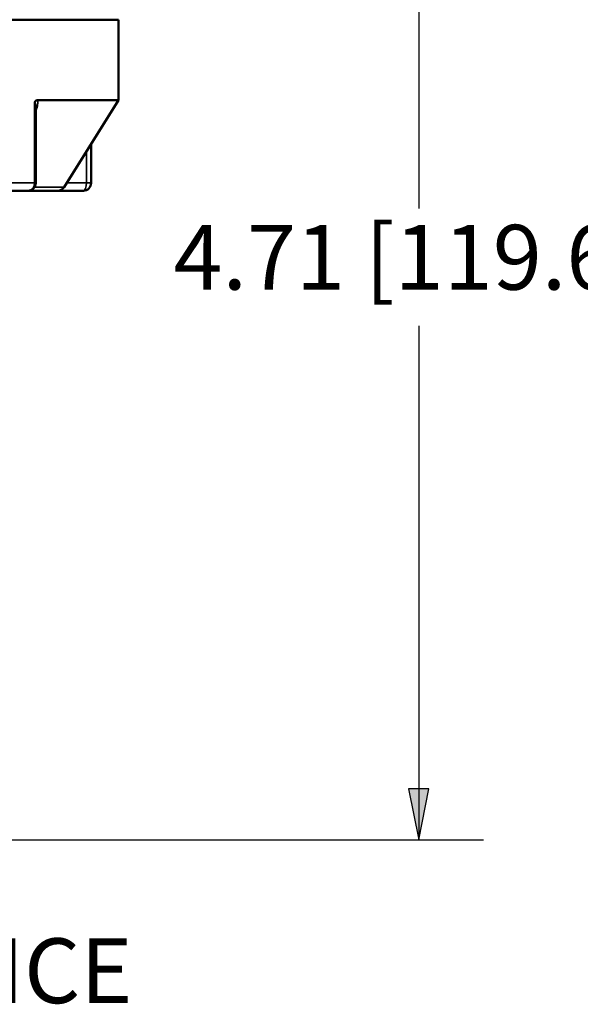
# Model space of a CAD drawing. Units: inches. Extents: x 0 to 17, y 0 to 11.
# Drawn here: x 3.5 to 4.6, y 6 to 7.9 of the extents above; entities that cross this region are included whole.
import ezdxf

# ---------------------------------------------------------------- set-up
doc = ezdxf.new("R2010")
doc.units = ezdxf.units.IN
doc.header["$MEASUREMENT"] = 0
for name, color, linetype, lineweight in [('Dimension (ANSI)', 7, 'Continuous', 25), ('Symbol (ANSI)', 7, 'Continuous', 25), ('Visible (ANSI)', 7, 'Continuous', 50), ('Visible Narrow (ANSI)', 7, 'Continuous', 35)]:
    doc.layers.add(name, color=color, linetype=linetype, lineweight=lineweight)
doc.layers.add('Viewport3ForCustomObjects_0', color=7, linetype='Continuous')
doc.styles.get("Standard").update_dxf_attribs({"font": 'calibril.ttf'})

# ---------------------------------------------------------------- blocks, each defined once
blk = doc.blocks.new('CustomObjectsInViewport3_0')
at = {"layer": 'Visible (ANSI)'}
for p, q in [((-10000.6119, -10003.8316), (-10004.8119, -10003.8316)), ((-10000.6119, -10004.1416), (-10000.6119, -10003.8316)), ((-10000.9308, -10004.4616), (-10000.9308, -10004.1646)), ((-10000.9233, -10004.1416), (-10000.6119, -10004.1416)), ((-10000.8218, -10004.4775), (-10000.6119, -10004.1416)), ((-10000.7172, -10004.4616), (-10000.7172, -10004.3101)), ((-10000.9608, -10004.4916), (-10001.1652, -10004.4916)), ((-10000.8473, -10004.4916), (-10000.9608, -10004.4916)), ((-10000.8473, -10004.4916), (-10000.7472, -10004.4916))]:
    blk.add_line(p, q, dxfattribs=at)
at = {"layer": 'Visible (ANSI)', "extrusion": (0, 0, -1)}
for centre, start in [((10000.9608, -10004.4616), 180), ((10000.7472, -10004.4616), 180), ((10000.8473, -10004.4616), 212)]:
    blk.add_arc(centre, 0.03, start, 270, dxfattribs=at)
at = {"layer": 'Visible (ANSI)'}
blk.add_open_spline([(-10000.9233, -10004.1416), (-10000.9238, -10004.1416), (-10000.9243, -10004.1416), (-10000.9269, -10004.142), (-10000.929, -10004.1429), (-10000.9327, -10004.146), (-10000.9342, -10004.1479), (-10000.9354, -10004.1502), (-10000.9354, -10004.1502), (-10000.9355, -10004.1502)], degree=3, knots=[0, 0, 0, 0, 0.00725584, 0.00725584, 0.03778551, 0.03778551, 0.06619497, 0.06619497, 0.06652159, 0.06652159, 0.06652159, 0.06652159], dxfattribs=at)
at = {"layer": 'Visible Narrow (ANSI)'}
for p, q in [((-10000.9355, -10004.1502), (-10000.9355, -10004.4616)), ((-10000.7354, -10004.3393), (-10000.7354, -10004.4616)), ((-10001.1427, -10004.4616), (-10000.9355, -10004.4616)), ((-10000.9355, -10004.4616), (-10000.9308, -10004.4616)), ((-10000.7354, -10004.4616), (-10000.8119, -10004.4616)), ((-10000.7354, -10004.4616), (-10000.7172, -10004.4616)), ((-10000.9354, -10004.4775), (-10000.8218, -10004.4775))]:
    blk.add_line(p, q, dxfattribs=at)
for centre, ratio in [((-10000.9608, -10004.4616), 0.845936), ((-10000.7472, -10004.4616), 0.391721)]:
    blk.add_ellipse(centre, major_axis=(0, -0.03), ratio=ratio, start_param=0, end_param=1.570796, dxfattribs=at)
for points, knots in [([(-10000.9355, -10004.1502), (-10000.935, -10004.1502), (-10000.9346, -10004.1503), (-10000.9317, -10004.152), (-10000.9308, -10004.1576), (-10000.9308, -10004.1646)], [-1.74291937, -1.74291937, -1.74291937, -1.74291937, -1.72961585, -1.72961585, -1.64776925, -1.64776925, -1.64776925, -1.64776925]), ([(-10000.9308, -10004.1848), (-10000.9297, -10004.1816), (-10000.9286, -10004.1784), (-10000.9255, -10004.1683), (-10000.9238, -10004.1615), (-10000.9224, -10004.1502), (-10000.9223, -10004.1454), (-10000.9233, -10004.1416)], [1.5255858, 1.5255858, 1.5255858, 1.5255858, 1.5555972, 1.5555972, 1.6228957, 1.6228957, 1.6787183, 1.6787183, 1.6787183, 1.6787183])]:
    blk.add_open_spline(points, degree=3, knots=knots, dxfattribs=at)

msp = doc.modelspace()

# ---------------------------------------------------------------- linework, layer by layer
at = {"layer": 'Dimension (ANSI)'}
for p, q in [((4.2995, 8.6175), (4.2995, 7.5791)), ((4.2995, 7.3525), (4.2995, 6.4593)), ((4.3192, 6.4593), (4.2798, 6.4593)), ((4.2798, 6.4593), (4.2995, 6.3609)), ((4.2995, 6.3609), (4.3192, 6.4593)), ((4.2995, 6.4593), (4.2995, 6.3609)), ((3.512, 6.3609), (4.4245, 6.3609))]:
    msp.add_line(p, q, dxfattribs=at)
at = {"layer": 'Dimension (ANSI)', "linetype": 'Continuous'}
msp.add_solid([(4.2798, 6.4593), (4.3192, 6.4593), (4.2995, 6.3609)], dxfattribs=at)

# ---------------------------------------------------------------- block references
at = {"layer": 'Viewport3ForCustomObjects_0', "xscale": 0.4999999999999318, "yscale": 0.4999999999999318, "zscale": 0.4999999999999318}
msp.add_blockref('CustomObjectsInViewport3_0', (5004.0256, 5009.8593), dxfattribs=at)

# ---------------------------------------------------------------- texts
at = {"layer": 'Dimension (ANSI)', "insert": (3.8259, 7.5476), "char_height": 0.125, "attachment_point": 1}
msp.add_mtext('\\fCalibri Light|b0|i0;\\W1.;4.71 [119.6]', dxfattribs=at)
at = {"layer": 'Symbol (ANSI)', "insert": (1.742, 6.1709), "char_height": 0.125, "attachment_point": 1}
msp.add_mtext('\\fCalibri Light|b0|i0;\\W1.;SURFACE MOUNT DEVICE', dxfattribs=at)

doc.saveas('drawing.dxf')
